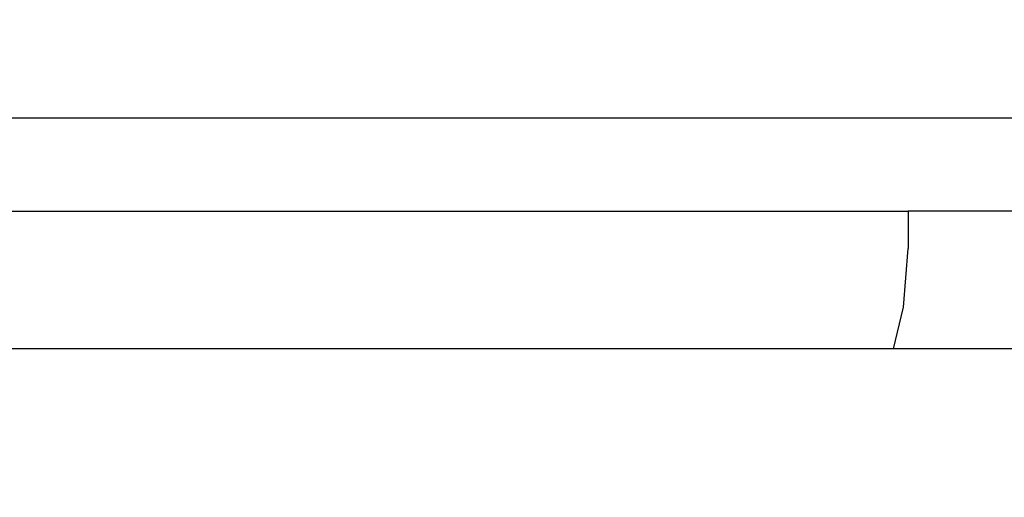
# Model space of a CAD drawing. Units: inches. Extents: x -150 to 306, y -151 to 170.
# Drawn here: x 45 to 46, y 8 to 9 of the extents above; entities that cross this region are included whole.
import ezdxf

# ---------------------------------------------------------------- set-up
doc = ezdxf.new("R2010")
doc.units = ezdxf.units.IN
doc.header["$MEASUREMENT"] = 0
doc.layers.add('strefa bezpieczeństwa', color=7, linetype='Continuous')

# ---------------------------------------------------------------- blocks, each defined once
blk = doc.blocks.new('Grupa_124')
mesh = blk.add_polyface()
corners = [(135.4, 1.9, 7.5), (0, 0, 7.5), (0, 1.9, 7.5), (135.4, 0, 7.5)]
mesh.append_faces([[corners[k] for k in face] for face in [(0, 1, 2), (1, 0, 3)]], dxfattribs={"vtx0": -1})
mesh = blk.add_polyface()
corners = [(5.5164, 0), (129.8836, 1.9), (5.5164, 1.9), (129.8836, 0)]
mesh.append_faces([[corners[k] for k in face] for face in [(0, 1, 2), (1, 0, 3)]], dxfattribs={"vtx0": -1})
blk = doc.blocks.new('Grupa_143')
blk.add_blockref('Grupa_124', (0, 0))
blk = doc.blocks.new('0610')
for p, q in [((-32.9492, -1.6503), (-36.2406, -1.6503)), ((-35.8338, -1.7499), (-33.5418, -1.7499)), ((-33.5418, -1.7499), (-33.5418, -1.7898)), ((-32.9494, -1.7499), (-33.5418, -1.7499)), ((-33.5467, -1.8523), (-33.5418, -1.7898)), ((-33.5574, -1.8969), (-33.5467, -1.8523)), ((-33.5574, -1.8969), (-35.8495, -1.8969)), ((-14.1007, -1.8969), (-33.5574, -1.8969))]:
    blk.add_line(p, q)

msp = doc.modelspace()

# ---------------------------------------------------------------- block references
at = {"color": 7, "true_color": 0xffffff}
msp.add_blockref('Grupa_143', (10.0268, 7.5898, 40.2686), dxfattribs=at)
at = {"layer": 'strefa bezpieczeństwa'}
msp.add_blockref('0610', (79.4381, 10.5366), dxfattribs=at)

doc.saveas('drawing.dxf')
